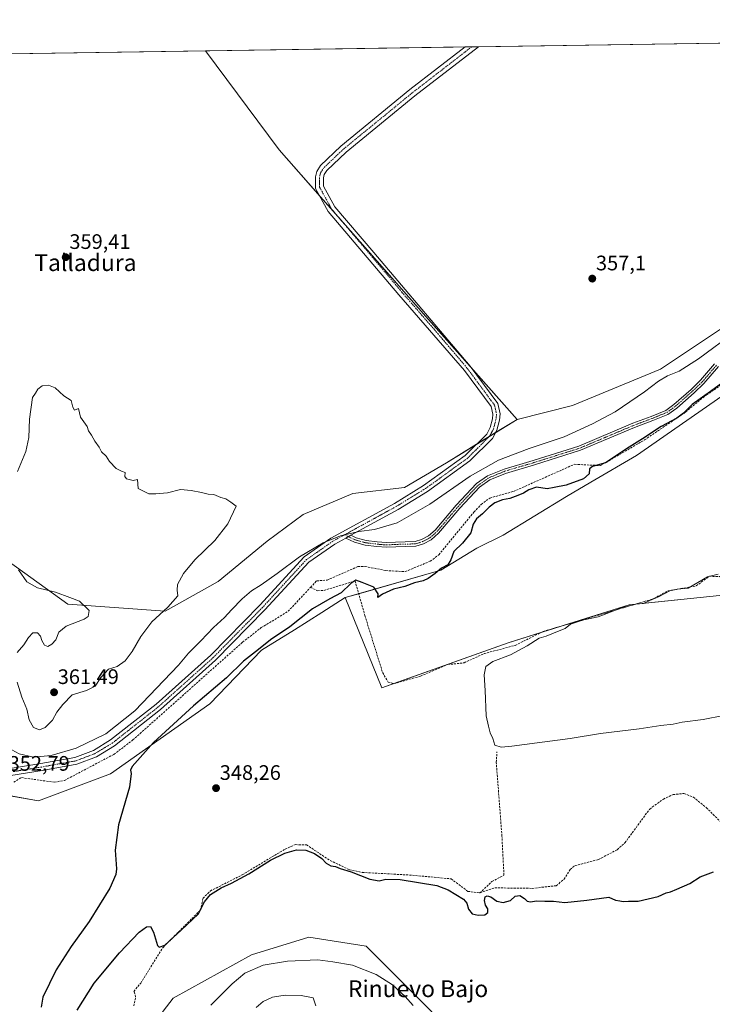
# Model space of a CAD drawing. Units: metres. Extents: x 605213 to 608698, y 4650567 to 4652932.
# Drawn here: x 607591 to 607921, y 4652462 to 4652932 of the extents above; entities that cross this region are included whole.
import ezdxf
from ezdxf.enums import TextEntityAlignment as Align

# ---------------------------------------------------------------- set-up
doc = ezdxf.new("R2010")
doc.units = ezdxf.units.M
doc.header["$MEASUREMENT"] = 0
doc.linetypes.add('TRAZO_Y_PUNTO', pattern=[1, 0.5, -0.25, 0, -0.25])
doc.linetypes.add('TRAZOSX2', pattern=[1.5, 1, -0.5])
for name, color, linetype, lineweight in [('Camino', 19, 'Continuous', 0), ('Camino Cxs', 19, 'Continuous', 0), ('Camino eje', 39, 'TRAZO_Y_PUNTO', 13), ('Carátula', 7, 'Continuous', 5), ('Comarca CxS', 133, 'Continuous', 0), ('Comunidad Autónoma CxS', 142, 'Continuous', 0), ('Corriente artificial lineal', 5, 'TRAZOSX2', 13), ('Cultivos herbáceos CxS', 92, 'Continuous', 0), ('Cultivos leñosos', 92, 'Continuous', 0), ('Cultivos leñosos CxS', 92, 'Continuous', 0), ('Curva de nivel maestra', 36, 'Continuous', 30), ('Curva de nivel normal', 36, 'Continuous', 0), ('Matorral', 135, 'Continuous', 0), ('Matorral CxS', 135, 'Continuous', 0), ('Municipio CxS', 142, 'Continuous', 0), ('Pista no pavimentada', 254, 'Continuous', 13), ('Pista no pavimentada Cxs', 254, 'Continuous', 0), ('Pista pavimentada eje', 135, 'TRAZO_Y_PUNTO', 0), ('Provincia CxS', 1, 'Continuous', 0), ('Punto de cota en terreno', 7, 'Continuous', 0), ('Rótulo de punto de cota en terreno', 19, 'Continuous', 0), ('Texto cartográfico', 19, 'Continuous', 0)]:
    doc.layers.add(name, color=color, linetype=linetype, lineweight=lineweight)
doc.styles.add('Arial', font='txt', dxfattribs={"height": 0.2})

# ---------------------------------------------------------------- blocks, each defined once
blk = doc.blocks.new('*U178')
at = {"layer": 'Curva de nivel normal', "color": 36, "linetype": 'Continuous', "lineweight": 0}
for points in [[(608037.14, 4652922.36, 355), (608036.86, 4652922.15, 355), (608035.09, 4652918.53, 355), (608032.68, 4652915.29, 355), (608029.83, 4652913.61, 355), (608028.01, 4652911.72, 355), (608027.58, 4652908.63, 355), (608027.82, 4652905.48, 355), (608027.08, 4652902.33, 355), (608026.07, 4652897.74, 355), (608026.78, 4652892.64, 355), (608027.18, 4652888.89, 355), (608027.45, 4652886.47, 355), (608030.61, 4652886, 355), (608035.76, 4652888.9, 355), (608038.96, 4652893.16, 355), (608039.57, 4652897.09, 355), (608039.98, 4652900.94, 355), (608039.44, 4652903.99, 355), (608037.7, 4652906.73, 355), (608037.14, 4652909.59, 355), (608038.49, 4652911.41, 355), (608040.89, 4652911.75, 355), (608043.44, 4652912.1, 355), (608045.42, 4652912.72, 355), (608046.27, 4652911.72, 355), (608047.18, 4652908.44, 355), (608049.59, 4652905.97, 355), (608051.57, 4652905.77, 355), (608053.45, 4652906.63, 355), (608056.29, 4652909.49, 355), (608059.62, 4652913.35, 355), (608062.85, 4652917.21, 355), (608065.43, 4652920.08, 355), (608067.97, 4652922.46, 355), (608068.6, 4652922.83, 355)], [(608013.4, 4652862.15, 355), (608013.37, 4652865.57, 355), (608013.66, 4652868.68, 355), (608014.17, 4652871.19, 355), (608015.99, 4652871.97, 355), (608019.04, 4652871.97, 355), (608021.8, 4652872.82, 355), (608022.86, 4652874.15, 355), (608021.77, 4652875.1, 355), (608020.45, 4652876.11, 355), (608021.36, 4652877.06, 355), (608024.13, 4652877.73, 355), (608026.18, 4652878.85, 355), (608025.54, 4652880.03, 355), (608022.01, 4652880.6, 355), (608018.01, 4652881.04, 355), (608016.36, 4652882.42, 355), (608017.05, 4652885.41, 355), (608018.06, 4652889.35, 355), (608017.47, 4652891.07, 355), (608014.02, 4652891.73, 355), (608010.43, 4652892.53, 355), (608008.56, 4652894.76, 355), (608008.49, 4652896.85, 355), (608009.76, 4652897.22, 355), (608012.32, 4652896.19, 355), (608015.44, 4652895.21, 355), (608017.52, 4652895.4, 355), (608017.49, 4652897.05, 355), (608016.07, 4652899.43, 355), (608015.18, 4652901.17, 355), (608015.76, 4652901.39, 355), (608017.37, 4652900.74, 355), (608019.32, 4652900.5, 355), (608020.7, 4652901.55, 355), (608020.72, 4652904.2, 355), (608019.78, 4652907.8, 355), (608019.71, 4652911.23, 355), (608020.34, 4652913.9, 355), (608020.08, 4652916.03, 355), (608019.37, 4652917.94, 355), (608019.82, 4652919.76, 355), (608021.53, 4652921.31, 355), (608022.62, 4652922.14, 355)], [(607583.84, 4652915.51, 355), (607578.93, 4652907.45, 355), (607573.46, 4652892.94, 355), (607569.13, 4652873.83, 355), (607563.97, 4652852.74, 355), (607560.92, 4652833.88, 355), (607560.14, 4652816.73, 355), (607561.65, 4652801.65, 355), (607562.23, 4652786.76, 355), (607563.54, 4652769.58, 355), (607566.51, 4652747.21, 355), (607567.41, 4652735.78, 355), (607566.71, 4652725.41, 355), (607564.68, 4652714.24, 355), (607563.86, 4652704.94, 355), (607563.9, 4652687.48, 355), (607565.3, 4652674.58, 355), (607565.9, 4652665.27, 355), (607565.11, 4652657.49, 355), (607563.44, 4652647.19, 355), (607563.64, 4652634.02, 355), (607565.5, 4652619.86, 355), (607568.74, 4652606.83, 355), (607572.46, 4652600.16, 355), (607574.19, 4652596.22, 355), (607578.86, 4652589.58, 355), (607583.38, 4652585.42, 355), (607590.34, 4652581.73, 355), (607597.24, 4652580.12, 355), (607605.68, 4652580.87, 355), (607617.52, 4652584.34, 355), (607631.65, 4652591.22, 355), (607645.52, 4652602.17, 355), (607666.36, 4652623.9, 355), (607671.15, 4652629.65, 355), (607677, 4652635.5, 355), (607683.03, 4652641.95, 355), (607688.36, 4652646.66, 355), (607691.7, 4652650.38, 355), (607696.75, 4652655.58, 355), (607701.23, 4652659.42, 355), (607705.75, 4652662.25, 355), (607713.5, 4652667.74, 355), (607724.12, 4652675.55, 355), (607735.42, 4652682.3, 355), (607743.6, 4652685.57, 355), (607752.36, 4652687.67, 355), (607759.86, 4652688.57, 355), (607770.68, 4652691.76, 355), (607786.26, 4652700.79, 355), (607805.5, 4652714.04, 355), (607818.96, 4652721.67, 355), (607833.57, 4652727.3, 355), (607850.3, 4652732.84, 355), (607863.81, 4652739.1, 355), (607874.59, 4652744.73, 355), (607888.6, 4652754.31, 355), (607895.34, 4652759.43, 355), (607899.58, 4652761.88, 355), (607905.24, 4652764.21, 355), (607914.36, 4652770.11, 355), (607932.12, 4652783.14, 355), (607940.2, 4652787.75, 355), (607951.97, 4652795.06, 355), (607956.83, 4652799.51, 355), (607962.1, 4652804.17, 355), (607971.87, 4652813.36, 355), (607983.48, 4652823.1, 355), (607996, 4652834.33, 355), (608004.52, 4652841.69, 355), (608012.74, 4652849.86, 355), (608013.33, 4652856.39, 355), (608013.41, 4652861.55, 355), (608013.4, 4652862.15, 355)]]:
    blk.add_polyline3d(points, dxfattribs=at)
blk = doc.blocks.new('*U184')
at = {"layer": 'Curva de nivel normal', "color": 36, "linetype": 'Continuous', "lineweight": 0}
blk.add_polyline3d([(607778.26, 4652461.64, 355), (607774.49, 4652465.98, 355), (607768.38, 4652471.5, 355), (607760.59, 4652476.4, 355), (607749.39, 4652480.86, 355), (607740.04, 4652482.48, 355), (607732.8, 4652483.45, 355), (607718.31, 4652482.71, 355), (607706.72, 4652480.78, 355), (607698.01, 4652477.04, 355), (607691.91, 4652472.03, 355), (607681.75, 4652461.73, 355)], dxfattribs=at)
blk = doc.blocks.new('*U189')
at = {"layer": 'Curva de nivel maestra', "color": 36, "linetype": 'Continuous', "lineweight": 30}
for points in [[(607926.74, 4652759.26, 350), (607920.18, 4652754.44, 350), (607911.34, 4652748.22, 350), (607907.22, 4652744.13, 350), (607904.03, 4652741.75, 350), (607896.69, 4652737.76, 350), (607887.69, 4652731.93, 350), (607880.02, 4652727.12, 350), (607870.02, 4652720.42, 350), (607863.91, 4652718.75, 350), (607862.5, 4652717.52, 350), (607862.22, 4652715.26, 350), (607859.51, 4652712.74, 350), (607851.33, 4652709.77, 350), (607845.6, 4652708.68, 350), (607842.28, 4652708.12, 350), (607837.12, 4652708.76, 350), (607833.52, 4652707.64, 350), (607830.99, 4652705.92, 350), (607828.22, 4652704.92, 350), (607824.5, 4652703.44, 350), (607820.92, 4652702.81, 350), (607817.3, 4652701.44, 350), (607814.51, 4652699.35, 350), (607811.44, 4652696.06, 350), (607808.57, 4652693.68, 350), (607806.98, 4652691.13, 350), (607805.83, 4652687.06, 350), (607801.84, 4652682.09, 350), (607797.72, 4652678.14, 350), (607796.28, 4652674.16, 350), (607794.79, 4652671.86, 350), (607791.9, 4652670.23, 350), (607788.87, 4652667.74, 350), (607785.46, 4652665.34, 350), (607783.02, 4652664.23, 350), (607779.01, 4652663.25, 350), (607774.3, 4652661.46, 350), (607768.95, 4652660.26, 350), (607763.73, 4652657.86, 350), (607761.44, 4652656.28, 350), (607761.67, 4652657.96, 350), (607759.6, 4652661.08, 350), (607753.96, 4652663.39, 350), (607751.03, 4652664.41, 350), (607748.53, 4652662.91, 350), (607744.02, 4652658.44, 350), (607738.53, 4652655.61, 350), (607730.36, 4652650.83, 350), (607719.44, 4652642.23, 350), (607710.33, 4652636.02, 350), (607704.47, 4652631.44, 350), (607697.37, 4652625.78, 350), (607689.27, 4652617.94, 350), (607673.57, 4652604.61, 350), (607654.47, 4652587.07, 350), (607644.26, 4652575.57, 350), (607643.42, 4652573.92, 350), (607643.76, 4652572.27, 350), (607643, 4652565.71, 350), (607637.8, 4652547.72, 350), (607636.18, 4652535.76, 350), (607636.81, 4652526.74, 350), (607636.45, 4652524.17, 350), (607633.53, 4652517.63, 350), (607623.7, 4652501.66, 350), (607615.18, 4652489.8, 350), (607608.07, 4652478.62, 350), (607601.7, 4652465.53, 350), (607600.92, 4652460.8, 350)], [(607618.06, 4652459.43, 350), (607626.14, 4652472.22, 350), (607638.29, 4652486.75, 350), (607647.68, 4652496.56, 350), (607651.03, 4652499.22, 350), (607652.93, 4652499.34, 350), (607654.46, 4652496.58, 350), (607656.27, 4652490.3, 350), (607657.14, 4652489.37, 350), (607659.92, 4652490.46, 350), (607667.6, 4652497.57, 350), (607675.67, 4652505.17, 350), (607678.69, 4652511.11, 350), (607681.61, 4652514.52, 350), (607686.7, 4652517.71, 350), (607691.72, 4652519.96, 350), (607699.86, 4652524.46, 350), (607710.29, 4652530.89, 350), (607717.09, 4652534.33, 350), (607722.7, 4652535.9, 350), (607727.1, 4652535.74, 350), (607731.3, 4652534.05, 350), (607734.71, 4652531.76, 350), (607736.76, 4652529.49, 350), (607739.03, 4652528.18, 350), (607741.31, 4652527.92, 350), (607743.51, 4652527.04, 350), (607748.66, 4652525.45, 350), (607757.63, 4652521.82, 350), (607762.14, 4652521.09, 350), (607765.22, 4652521.82, 350), (607772.04, 4652521.72, 350), (607789.64, 4652518.83, 350), (607795.07, 4652516.83, 350), (607802.3, 4652512.29, 350), (607803.84, 4652510.35, 350), (607804.71, 4652507.49, 350), (607806.49, 4652505.36, 350), (607809.26, 4652504.78, 350), (607812.54, 4652504.94, 350), (607813.96, 4652505.92, 350), (607813.96, 4652507.68, 350), (607812.87, 4652509.51, 350), (607812.38, 4652511.68, 350), (607812.72, 4652513.47, 350), (607813.56, 4652513.99, 350), (607815.36, 4652513.4, 350), (607818.23, 4652511.4, 350), (607821.24, 4652510.77, 350), (607824.69, 4652511.78, 350), (607827.02, 4652513.74, 350), (607829.15, 4652514.04, 350), (607831.46, 4652512.62, 350), (607832.65, 4652511.37, 350), (607834.31, 4652511.06, 350), (607837.2, 4652511.61, 350), (607841.04, 4652511.33, 350), (607845.18, 4652511.45, 350), (607850.64, 4652510.69, 350), (607861.08, 4652511.8, 350), (607871.58, 4652513.3, 350), (607874.85, 4652511.9, 350), (607876.83, 4652511.55, 350), (607878.49, 4652511.21, 350), (607881.04, 4652511.43, 350), (607885.64, 4652511.36, 350), (607895.18, 4652513.56, 350), (607899.02, 4652515.37, 350), (607901.02, 4652515.78, 350), (607904.02, 4652517.15, 350), (607910.35, 4652519.82, 350), (607915.23, 4652522.96, 350), (607921.52, 4652525.32, 350)]]:
    blk.add_polyline3d(points, dxfattribs=at)
blk = doc.blocks.new('5PATER')
at = {"layer": 'Carátula', "linetype": 'Continuous', "lineweight": 5}
h = blk.add_hatch(color=250, dxfattribs=at)
edge = h.paths.add_edge_path()
edge.add_ellipse((0, 0.01), major_axis=(-1.33, -1.34), ratio=0.999422, start_angle=0, end_angle=360)

msp = doc.modelspace()

# ---------------------------------------------------------------- linework, layer by layer
at = {"layer": 'Camino', "color": 19, "linetype": 'Continuous', "lineweight": 0}
for points in [[(607748.58, 4652685.87, 354.75), (607751.12, 4652684.69, 354.44), (607755.85, 4652683.41, 353.93), (607761.17, 4652682.76, 353.56), (607765.57, 4652682.37, 353.25), (607769.87, 4652682.63, 353.02), (607774.52, 4652682.77, 352.74), (607779.26, 4652682.89, 352.45), (607782.33, 4652683.88, 352.39), (607785.7, 4652685.62, 352.45), (607788.85, 4652688.39, 352.5), (607798.87, 4652700.26, 353.29), (607808.49, 4652710.55, 353.65), (607813.84, 4652714.25, 353.68), (607821.68, 4652717.5, 353.62), (607835.62, 4652721.61, 353.31), (607857.38, 4652728.47, 352.92), (607883.02, 4652739.31, 352.33), (607891.89, 4652742.62, 351.65), (607898.77, 4652745.47, 351.34), (607902.72, 4652748.28, 351.16), (607910.87, 4652755.5, 351.82), (607915.44, 4652759.82, 352.38), (607922.07, 4652767.61, 353.11)], [(607923.9, 4652766.38, 352.72), (607917.04, 4652758.3, 351.89), (607912.35, 4652753.88, 351.31), (607904.09, 4652746.55, 350.73), (607899.84, 4652743.54, 350.78), (607892.7, 4652740.57, 351.26), (607883.84, 4652737.26, 351.82), (607858.14, 4652726.41, 352.54), (607836.26, 4652719.51, 352.86), (607822.41, 4652715.42, 353.17), (607814.9, 4652712.31, 353.16), (607809.94, 4652708.87, 353.25), (607800.51, 4652698.79, 352.87), (607790.42, 4652686.85, 352.19), (607786.95, 4652683.79, 352.1), (607783.18, 4652681.84, 352.14), (607779.63, 4652680.7, 352.29), (607774.58, 4652680.57, 352.61), (607769.97, 4652680.43, 352.88), (607765.54, 4652680.17, 353.11), (607760.94, 4652680.57, 353.45), (607755.42, 4652681.24, 353.72), (607750.36, 4652682.61, 354.16), (607746.18, 4652684.56, 354.75)], [(607746.18, 4652684.56, 354.75), (607748.58, 4652685.87, 354.75)]]:
    msp.add_polyline3d(points, dxfattribs=at)
at = {"layer": 'Camino Cxs', "color": 19, "linetype": 'Continuous', "lineweight": 0}
msp.add_polyline3d([(607923.9, 4652766.38, 352.72), (607917.04, 4652758.3, 351.89), (607912.35, 4652753.88, 351.31), (607904.09, 4652746.55, 350.73), (607899.84, 4652743.54, 350.78), (607892.7, 4652740.57, 351.26), (607883.84, 4652737.26, 351.82), (607858.14, 4652726.41, 352.54), (607836.26, 4652719.51, 352.86), (607822.41, 4652715.42, 353.17), (607814.9, 4652712.31, 353.16), (607809.94, 4652708.87, 353.25), (607800.51, 4652698.79, 352.87), (607790.42, 4652686.85, 352.19), (607786.95, 4652683.79, 352.1), (607783.18, 4652681.84, 352.14), (607779.63, 4652680.7, 352.29), (607774.58, 4652680.57, 352.61), (607769.97, 4652680.43, 352.88), (607765.54, 4652680.17, 353.11), (607760.94, 4652680.57, 353.45), (607755.42, 4652681.24, 353.72), (607750.36, 4652682.61, 354.16), (607746.18, 4652684.56, 354.75), (607746.18, 4652684.56, 354.75), (607748.58, 4652685.87, 354.75), (607751.12, 4652684.69, 354.44), (607755.85, 4652683.41, 353.93), (607761.17, 4652682.76, 353.56), (607765.57, 4652682.37, 353.25), (607769.87, 4652682.63, 353.02), (607774.52, 4652682.77, 352.74), (607779.26, 4652682.89, 352.45), (607782.33, 4652683.88, 352.39), (607785.7, 4652685.62, 352.45), (607788.85, 4652688.39, 352.5), (607798.87, 4652700.26, 353.29), (607808.49, 4652710.55, 353.65), (607813.84, 4652714.25, 353.68), (607821.68, 4652717.5, 353.62), (607835.62, 4652721.61, 353.31), (607857.38, 4652728.47, 352.92), (607883.02, 4652739.31, 352.33), (607891.89, 4652742.62, 351.65), (607898.77, 4652745.47, 351.34), (607902.72, 4652748.28, 351.16), (607910.87, 4652755.5, 351.82), (607915.44, 4652759.82, 352.38), (607922.07, 4652767.61, 353.11)], dxfattribs=at)
at = {"layer": 'Camino eje', "color": 39, "linetype": 'TRAZO_Y_PUNTO', "lineweight": 13}
msp.add_polyline3d([(607745.49, 4652686.09, 354.94), (607750.74, 4652683.65, 354.32), (607755.64, 4652682.33, 353.83), (607761.06, 4652681.67, 353.5), (607765.56, 4652681.27, 353.18), (607769.92, 4652681.53, 352.95), (607779.45, 4652681.8, 352.37), (607782.76, 4652682.86, 352.23), (607786.33, 4652684.71, 352.26), (607789.63, 4652687.62, 352.34), (607799.69, 4652699.53, 353.07), (607809.21, 4652709.71, 353.43), (607814.37, 4652713.28, 353.42), (607822.05, 4652716.46, 353.39), (607835.94, 4652720.56, 353.08), (607857.76, 4652727.44, 352.74), (607883.43, 4652738.29, 352.05), (607892.29, 4652741.59, 351.46), (607899.3, 4652744.5, 351.04), (607903.41, 4652747.41, 350.95), (607911.61, 4652754.69, 351.54), (607916.24, 4652759.06, 352.11), (607922.98, 4652766.99, 352.93)], dxfattribs=at)
at = {"layer": 'Comarca CxS', "color": 133, "linetype": 'Continuous', "lineweight": 0}
msp.add_polyline3d([(608697.8, 4650618.76, 358.41), (605247.06, 4650566.67, 407.54), (605212.73, 4652879.69, 379.83), (608662.36, 4652931.8, 336.66), (608697.8, 4650618.76, 358.41)], close=True, dxfattribs=at)
at = {"layer": 'Comunidad Autónoma CxS', "color": 142, "linetype": 'Continuous', "lineweight": 0}
msp.add_polyline3d([(608697.8, 4650618.76, 358.41), (605247.06, 4650566.67, 407.54), (605212.73, 4652879.69, 379.83), (608662.36, 4652931.8, 336.66), (608697.8, 4650618.76, 358.41)], close=True, dxfattribs=at)
at = {"layer": 'Corriente artificial lineal', "color": 5, "linetype": 'TRAZOSX2', "lineweight": 13}
for points in [[(607729.35, 4652661.05, 351.25), (607732.26, 4652664.15, 351.22), (607737.25, 4652664.51, 351.23), (607752.05, 4652671.01, 351.54), (607755.4, 4652671.03, 351.59), (607765.32, 4652669.05, 351.09), (607774.55, 4652668.56, 350.86), (607786.43, 4652673.5, 350.86), (607790.58, 4652676.62, 351.07), (607807.33, 4652697.01, 350.83), (607810.79, 4652700.64, 351.06), (607814.82, 4652703.65, 350.91), (607826.16, 4652706.79, 350.82), (607855.26, 4652719.73, 350.89), (607867.72, 4652719.14, 349.89), (607888.73, 4652731.41, 349.69), (607908.35, 4652744.69, 349.76), (607918.2, 4652752.84, 350.25), (607926.52, 4652758.39, 349.1), (607927.89, 4652758.29, 349.11)], [(607729.35, 4652661.05, 351.25), (607732.69, 4652659.45, 350.93), (607735.7, 4652659.57, 350.65), (607750.62, 4652664.08, 349.97), (607755.26, 4652647.67, 348.57), (607763.76, 4652620.35, 348.11), (607766.36, 4652615.86, 347.57), (607769.24, 4652615.16, 347.39), (607781.85, 4652618.73, 346.83), (607794.75, 4652624.24, 346.63), (607802.57, 4652625.05, 346.6), (607812.2, 4652629.46, 346.25), (607826.98, 4652633.39, 345.81), (607840.27, 4652640.01, 345.77), (607888.44, 4652654.24, 345), (607893.19, 4652655.8, 345.07), (607900, 4652659.42, 345.03), (607913.33, 4652661.75, 344.98), (607919.61, 4652666.36, 344.92), (607924.66, 4652666.17, 344.92), (607932.49, 4652658.7, 344.61), (607935.12, 4652658.26, 344.64), (607946.12, 4652661.62, 344.18)], [(607587.75, 4652568.19, 352.66), (607591.45, 4652570.3, 352.61), (607607.17, 4652568.11, 351.91), (607612, 4652568.98, 352.09), (607635.52, 4652581.39, 352.38), (607644.6, 4652588.27, 352.28), (607696.93, 4652634.92, 351.81), (607705.86, 4652641.83, 352), (607718.67, 4652649.65, 351.36), (607729.35, 4652661.05, 351.25)], [(607810.11, 4652515.29, 348.39), (607815.89, 4652520.75, 347.82), (607821.61, 4652523.77, 348.23), (607820.66, 4652542.34, 347.27), (607817.96, 4652577.58, 346.87), (607818.28, 4652582.66, 345.57)], [(607810.11, 4652515.29, 348.39), (607817.25, 4652517.73, 347.76), (607835.1, 4652517.49, 347.66), (607846.58, 4652518.76, 347.42), (607850.31, 4652521.89, 347.75), (607853.17, 4652526.43, 347.63), (607855.53, 4652528.34, 347.66), (607866.73, 4652531.27, 347.66), (607875.64, 4652535.92, 347.94), (607879.29, 4652539.18, 348.2), (607891.14, 4652555.34, 347.77), (607897.65, 4652560.02, 347.48), (607902.34, 4652562.2, 347.17), (607907.48, 4652562.75, 346.72), (607911.99, 4652560.91, 346.94), (607918.14, 4652555.99, 346.62), (607927.93, 4652546.3, 346.68)], [(607645.09, 4652461.4, 350.9), (607645.93, 4652465.73, 350.42), (607645.13, 4652468.36, 350.44), (607648.41, 4652472.34, 350.77), (607658.98, 4652489.35, 350.26), (607676.94, 4652507.24, 349.95), (607678.09, 4652512.81, 349.64), (607681.6, 4652516.26, 349.57), (607696.78, 4652523.96, 349.25), (607717.26, 4652536.26, 349.28), (607722.15, 4652538.34, 348.69), (607727.41, 4652538.25, 348.67), (607738.73, 4652530.73, 348.94), (607747.87, 4652526.39, 349.17), (607754.03, 4652525.11, 348.92), (607777.94, 4652523.76, 348.06), (607796.41, 4652522.02, 348.35), (607804.43, 4652516.07, 348.46), (607810.11, 4652515.29, 348.39)]]:
    msp.add_polyline3d(points, dxfattribs=at)
at = {"layer": 'Cultivos herbáceos CxS', "color": 92, "linetype": 'Continuous', "lineweight": 0}
msp.add_polyline3d([(608015.82, 4652853.68, 354.53), (607992.95, 4652830.81, 354.42), (607948.27, 4652797.07, 355.68), (607929.13, 4652787.04, 356.32), (607896.3, 4652765.16, 356.33), (607854.36, 4652747.84, 357.79), (607827.89, 4652741.17, 358.14), (607784.28, 4652790.31, 358.19), (607714.37, 4652869.7, 358.14), (607679.21, 4652916.95, 357.98), (607977.68, 4652921.46, 355.32), (608015.82, 4652853.68, 354.53)], close=True, dxfattribs=at)
for points in [[(607679.21, 4652916.95, 357.98), (607803.06, 4652918.82, 357.28), (607806.26, 4652918.87, 357.32), (607809.44, 4652918.92, 357.17), (607977.68, 4652921.46, 355.32)], [(607827.89, 4652741.17, 358.14), (607805.84, 4652766.02, 358.03), (607784.28, 4652790.31, 358.19), (607744.88, 4652835.06, 358.31), (607733.87, 4652847.55, 358.28), (607714.37, 4652869.7, 358.14), (607679.21, 4652916.95, 357.98)], [(608015.82, 4652853.68, 354.53), (607992.95, 4652830.81, 354.42), (607948.27, 4652797.07, 355.68), (607929.13, 4652787.04, 356.32), (607896.3, 4652765.16, 356.33), (607854.36, 4652747.84, 357.79), (607827.89, 4652741.17, 358.14)], [(607745.82, 4652656.14, 349.69), (607734.8, 4652649.08, 349.56), (607721.76, 4652640.72, 349.49), (607705.93, 4652631.08, 349.71), (607681.31, 4652605.51, 349.35), (607633.85, 4652572.14, 350.47), (607599.6, 4652559.18, 351.27), (607587.68, 4652561.31, 352.1), (607586.04, 4652561.6, 352.31), (607584.4, 4652561.9, 352.36), (607580.83, 4652562.53, 352.38), (607579.22, 4652562.82, 352.37), (607571.24, 4652569.28, 352.38), (607568.34, 4652571.62, 352.26), (607565.65, 4652575.58, 352.35), (607562.11, 4652580.79, 352.18), (607555.48, 4652590.55, 351.85), (607551.78, 4652602.6, 351.58), (607551.78, 4652604.42, 351.55)], [(607579.22, 4652562.82, 352.37), (607599.6, 4652559.18, 351.27), (607633.85, 4652572.14, 350.47), (607681.31, 4652605.51, 349.35), (607705.93, 4652631.08, 349.71), (607721.76, 4652640.72, 349.49), (607734.8, 4652649.08, 349.56), (607745.82, 4652656.14, 349.69), (607763.3, 4652613.13, 347.83), (607823.57, 4652634.55, 346.77), (607881.32, 4652652.77, 345.1), (607928.99, 4652657.59, 344.6)], [(607928.99, 4652657.59, 344.6), (607884.58, 4652653.1, 344.99), (607881.32, 4652652.77, 345.1), (607849.87, 4652642.85, 345.54), (607839.21, 4652639.48, 345.64), (607823.57, 4652634.55, 346.77), (607769.1, 4652615.19, 347.4), (607763.3, 4652613.14, 347.83), (607745.82, 4652656.14, 349.69)], [(607669.02, 4652215.02, 356.05), (607670.69, 4652229.83, 356.06), (607676.16, 4652264.13, 355.5), (607675.19, 4652311.07, 355.39), (607662.17, 4652350.94, 353.67), (607642.02, 4652410.42, 352.83), (607643.72, 4652438.98, 352.31), (607663.89, 4652465.15, 351.97), (607701.26, 4652485.75, 352.45), (607728.55, 4652494.22, 351.23), (607755.93, 4652489.99, 351.11), (607787.18, 4652458.54, 353.44), (607794.55, 4652426.93, 357.32)], [(607669.02, 4652215.02, 356.05), (607670.69, 4652229.83, 356.06), (607676.16, 4652264.13, 355.5), (607675.19, 4652311.07, 355.39), (607662.17, 4652350.94, 353.67), (607642.02, 4652410.42, 352.83), (607643.72, 4652438.98, 352.31), (607663.89, 4652465.15, 351.97), (607701.26, 4652485.75, 352.45), (607728.55, 4652494.22, 351.23), (607755.93, 4652489.99, 351.11), (607787.18, 4652458.54, 353.44), (607794.55, 4652426.93, 357.32)], [(607643.72, 4652438.98, 352.31), (607663.89, 4652465.15, 351.97), (607701.26, 4652485.75, 352.45), (607728.55, 4652494.22, 351.23), (607755.93, 4652489.99, 351.11), (607787.18, 4652458.54, 353.44)], [(607787.18, 4652458.54, 353.44), (607755.93, 4652489.99, 351.11), (607728.55, 4652494.22, 351.23), (607701.26, 4652485.75, 352.45), (607663.89, 4652465.15, 351.97), (607643.72, 4652438.98, 352.31)]]:
    msp.add_polyline3d(points, dxfattribs=at)
at = {"layer": 'Cultivos leñosos', "color": 92, "linetype": 'Continuous', "lineweight": 0}
for points in [[(607584.94, 4652915.53, 354.89), (607581.7, 4652912.53, 354.79), (607568.63, 4652825.79, 357.68), (607573.78, 4652732.3, 356.87), (607578.09, 4652678.54, 358.63), (607613.65, 4652653.01, 358.96), (607660, 4652649.75, 359.56), (607685.34, 4652663.91, 357.5), (607708.73, 4652683.13, 357.32), (607725.8, 4652695.86, 357.67), (607749.5, 4652705.89, 358.56), (607774.12, 4652708.63, 357.59), (607794.18, 4652720.48, 357.3), (607808.5, 4652729.27, 357.32), (607814.61, 4652733.02, 357.53), (607817.6, 4652734.86, 357.59), (607827.89, 4652741.17, 358.14)], [(607584.94, 4652915.53, 354.89), (607679.21, 4652916.95, 357.98)], [(607827.89, 4652741.17, 358.14), (607805.84, 4652766.02, 358.03), (607784.28, 4652790.31, 358.19), (607744.88, 4652835.06, 358.31), (607733.87, 4652847.55, 358.28), (607714.37, 4652869.7, 358.14), (607679.21, 4652916.95, 357.98)], [(607745.82, 4652656.14, 349.69), (607752.34, 4652658, 349.14), (607791.52, 4652669.19, 349.68), (607808.71, 4652679.75, 347.54), (607821.31, 4652685.96, 347.38), (607851.39, 4652704.31, 348.6), (607863.14, 4652711.24, 349.3), (607884.8, 4652724, 348.16), (607929.23, 4652754.76, 348.4), (607936.51, 4652759.8, 348.46), (607969.94, 4652786.46, 348.81), (608002.9, 4652814.25, 347.87), (608014.1, 4652826.89, 349.36), (608014.21, 4652827.01, 349.36), (608014.81, 4652827.7, 349.38)], [(607928.99, 4652657.59, 344.6), (607884.58, 4652653.1, 344.99), (607881.32, 4652652.77, 345.1), (607849.87, 4652642.85, 345.54), (607839.21, 4652639.48, 345.64), (607823.57, 4652634.55, 346.77), (607769.1, 4652615.19, 347.4), (607763.3, 4652613.14, 347.83), (607745.82, 4652656.14, 349.69)]]:
    msp.add_polyline3d(points, dxfattribs=at)
at = {"layer": 'Cultivos leñosos CxS', "color": 92, "linetype": 'Continuous', "lineweight": 0}
msp.add_polyline3d([(607827.89, 4652741.17, 358.14), (607794.18, 4652720.48, 357.3), (607774.12, 4652708.63, 357.59), (607749.5, 4652705.89, 358.56), (607725.8, 4652695.86, 357.67), (607708.73, 4652683.13, 357.32), (607685.34, 4652663.91, 357.5), (607660, 4652649.75, 359.56), (607613.65, 4652653.01, 358.96), (607578.09, 4652678.54, 358.63), (607573.78, 4652732.3, 356.87), (607568.63, 4652825.78, 357.68), (607581.7, 4652912.53, 354.79), (607584.94, 4652915.52, 354.89), (607679.21, 4652916.95, 357.98), (607714.37, 4652869.7, 358.14), (607784.28, 4652790.31, 358.19), (607827.89, 4652741.17, 358.14)], close=True, dxfattribs=at)
msp.add_polyline3d([(607928.99, 4652657.59, 344.6), (607881.32, 4652652.77, 345.1), (607823.57, 4652634.55, 346.77), (607763.3, 4652613.13, 347.83), (607745.82, 4652656.14, 349.69), (607791.52, 4652669.19, 349.68), (607808.71, 4652679.75, 347.54), (607821.31, 4652685.96, 347.38), (607851.39, 4652704.31, 348.6), (607863.14, 4652711.24, 349.3), (607884.8, 4652724, 348.16), (607936.51, 4652759.8, 348.46)], dxfattribs=at)
at = {"layer": 'Curva de nivel normal', "color": 36, "linetype": 'Continuous', "lineweight": 0}
for points in [[(607589.48, 4652615.85, 360), (607591.68, 4652608.72, 360), (607593.98, 4652603.02, 360), (607595.1, 4652597.82, 360), (607597.21, 4652594.25, 360), (607599.98, 4652593.15, 360), (607602.69, 4652594.26, 360), (607606.23, 4652597.74, 360), (607608.27, 4652601.56, 360), (607611.18, 4652605.16, 360), (607615.72, 4652609.78, 360), (607622.41, 4652611.92, 360), (607626.54, 4652613.97, 360), (607629.32, 4652618.12, 360), (607633.03, 4652622.03, 360), (607637.03, 4652623.32, 360), (607640.87, 4652625.95, 360), (607644.26, 4652630.41, 360), (607648.35, 4652637.55, 360), (607653.7, 4652644.67, 360), (607661.24, 4652651.55, 360), (607665.98, 4652657.06, 360), (607665.66, 4652659.73, 360), (607665.9, 4652662.4, 360), (607668.74, 4652667.66, 360), (607674.19, 4652674.12, 360), (607683.63, 4652683.33, 360), (607689.91, 4652691.4, 360), (607693.94, 4652699.73, 360), (607691.36, 4652701.73, 360), (607688.98, 4652703.35, 360), (607686.5, 4652703.86, 360), (607683.24, 4652705.27, 360), (607680.52, 4652705.56, 360), (607677.34, 4652706.37, 360), (607672.48, 4652707.18, 360), (607667.38, 4652707.74, 360), (607661.14, 4652706.18, 360), (607655.58, 4652705.62, 360), (607652.25, 4652705.62, 360), (607647.17, 4652708.2, 360), (607646.83, 4652712.53, 360), (607644.7, 4652712.08, 360), (607641.62, 4652712.82, 360), (607640.8, 4652714, 360), (607640.95, 4652715.82, 360), (607639.11, 4652716.45, 360), (607636.65, 4652717.78, 360), (607633.39, 4652721.14, 360), (607631.79, 4652723.69, 360), (607629.56, 4652725.73, 360), (607628.55, 4652727.91, 360), (607626.43, 4652730.8, 360), (607624.88, 4652733.58, 360), (607623.36, 4652735.73, 360), (607622.75, 4652737.79, 360), (607621.26, 4652739.96, 360), (607619.55, 4652742.25, 360), (607618.71, 4652746.37, 360), (607616.69, 4652745.55, 360), (607615.9, 4652746.94, 360), (607615.16, 4652750.19, 360), (607611.63, 4652752.33, 360), (607607.53, 4652756.23, 360), (607604.36, 4652757.49, 360), (607601.32, 4652757.21, 360), (607599.24, 4652755.64, 360), (607598.12, 4652753.73, 360), (607596.77, 4652751.66, 360), (607595.32, 4652741.33, 360), (607595, 4652732.58, 360), (607593.57, 4652725.82, 360), (607589.62, 4652716.25, 360)], [(607590.04, 4652669.41, 360), (607594.05, 4652663.75, 360), (607599.16, 4652660.86, 360), (607607.7, 4652658.73, 360), (607614.46, 4652656.16, 360), (607619.14, 4652654.48, 360), (607623.74, 4652650, 360), (607623.21, 4652647.11, 360), (607621.39, 4652645.84, 360), (607612.73, 4652642.55, 360), (607609.3, 4652639.64, 360), (607607.79, 4652636.1, 360), (607605.97, 4652633.88, 360), (607604.02, 4652632.89, 360), (607602.48, 4652633.51, 360), (607601.2, 4652635.63, 360), (607600.49, 4652637.73, 360), (607599.03, 4652639.4, 360), (607596.84, 4652639.34, 360), (607594.78, 4652637.18, 360), (607592.64, 4652633.72, 360), (607589.36, 4652629.98, 360)], [(607926.35, 4652600, 345), (607916.68, 4652598, 345), (607906.68, 4652596.73, 345), (607902.29, 4652595.8, 345), (607896.42, 4652595.13, 345), (607886.18, 4652593.57, 345), (607867.6, 4652591.31, 345), (607853.25, 4652588.99, 345), (607825.36, 4652585.24, 345), (607820.25, 4652584.87, 345), (607817.29, 4652585.79, 345), (607816.35, 4652589, 345), (607815.02, 4652591.73, 345), (607814.17, 4652594.88, 345), (607813.09, 4652599.8, 345), (607812.61, 4652611.82, 345), (607812.24, 4652619.34, 345), (607813.05, 4652623.35, 345), (607816.33, 4652625.72, 345), (607824.69, 4652628.91, 345), (607832.69, 4652633.12, 345), (607838.35, 4652636.86, 345), (607841.81, 4652637.83, 345), (607847.18, 4652640.02, 345), (607850.81, 4652641.41, 345), (607853.35, 4652643.42, 345), (607856.69, 4652644.6, 345), (607859.73, 4652645.6, 345), (607866.53, 4652646.96, 345), (607877.73, 4652651.23, 345), (607884.57, 4652653.04, 345), (607888.23, 4652653.41, 345), (607891.24, 4652654.86, 345), (607895.41, 4652656.58, 345), (607900.68, 4652659.45, 345), (607904.17, 4652660.18, 345), (607909.46, 4652660.71, 345), (607918.68, 4652666.15, 345), (607923.8, 4652667.3, 345)], [(607731.94, 4652461.47, 360), (607730.56, 4652465.27, 360), (607724.93, 4652466.4, 360), (607717.21, 4652466.6, 360), (607711.13, 4652465.64, 360), (607706.82, 4652463.57, 360), (607703.38, 4652460.73, 360)]]:
    msp.add_polyline3d(points, dxfattribs=at)
at = {"layer": 'Matorral', "color": 135, "linetype": 'Continuous', "lineweight": 0}
for points in [[(607584.94, 4652915.53, 354.89), (607581.7, 4652912.53, 354.79), (607568.63, 4652825.79, 357.68), (607573.78, 4652732.3, 356.87), (607578.09, 4652678.54, 358.63), (607613.65, 4652653.01, 358.96), (607660, 4652649.75, 359.56), (607685.34, 4652663.91, 357.5), (607708.73, 4652683.13, 357.32), (607725.8, 4652695.86, 357.67), (607749.5, 4652705.89, 358.56), (607774.12, 4652708.63, 357.59), (607794.18, 4652720.48, 357.3), (607808.5, 4652729.27, 357.32), (607814.61, 4652733.02, 357.53), (607817.6, 4652734.86, 357.59), (607827.89, 4652741.17, 358.14)], [(608015.82, 4652853.68, 354.53), (607992.95, 4652830.81, 354.42), (607948.27, 4652797.07, 355.68), (607929.13, 4652787.04, 356.32), (607896.3, 4652765.16, 356.33), (607854.36, 4652747.84, 357.79), (607827.89, 4652741.17, 358.14)], [(607745.82, 4652656.14, 349.69), (607752.34, 4652658, 349.14), (607791.52, 4652669.19, 349.68), (607808.71, 4652679.75, 347.54), (607821.31, 4652685.96, 347.38), (607851.39, 4652704.31, 348.6), (607863.14, 4652711.24, 349.3), (607884.8, 4652724, 348.16), (607929.23, 4652754.76, 348.4), (607936.51, 4652759.8, 348.46), (607969.94, 4652786.46, 348.81), (608002.9, 4652814.25, 347.87), (608014.1, 4652826.89, 349.36), (608014.21, 4652827.01, 349.36), (608014.81, 4652827.7, 349.38)], [(607745.82, 4652656.14, 349.69), (607734.8, 4652649.08, 349.56), (607721.76, 4652640.72, 349.49), (607705.93, 4652631.08, 349.71), (607681.31, 4652605.51, 349.35), (607633.85, 4652572.14, 350.47), (607599.6, 4652559.18, 351.27), (607587.68, 4652561.31, 352.1), (607586.04, 4652561.6, 352.31), (607584.4, 4652561.9, 352.36), (607580.83, 4652562.53, 352.38), (607579.22, 4652562.82, 352.37), (607571.24, 4652569.28, 352.38), (607568.34, 4652571.62, 352.26), (607565.65, 4652575.58, 352.35), (607562.11, 4652580.79, 352.18), (607555.48, 4652590.55, 351.85), (607551.78, 4652602.6, 351.58), (607551.78, 4652604.42, 351.55)]]:
    msp.add_polyline3d(points, dxfattribs=at)
at = {"layer": 'Matorral CxS', "color": 135, "linetype": 'Continuous', "lineweight": 0}
for points in [[(607578.09, 4652678.54, 358.63), (607613.65, 4652653.01, 358.96), (607660, 4652649.75, 359.56), (607685.34, 4652663.91, 357.5), (607708.73, 4652683.13, 357.32), (607725.8, 4652695.86, 357.67), (607749.5, 4652705.89, 358.56), (607774.12, 4652708.63, 357.59), (607794.18, 4652720.48, 357.3), (607827.89, 4652741.17, 358.14), (607827.89, 4652741.17, 358.14), (607854.36, 4652747.84, 357.79), (607896.3, 4652765.16, 356.33), (607929.13, 4652787.04, 356.32)], [(607936.51, 4652759.8, 348.46), (607884.8, 4652724, 348.16), (607863.14, 4652711.24, 349.3), (607851.39, 4652704.31, 348.6), (607821.31, 4652685.96, 347.38), (607808.71, 4652679.75, 347.54), (607791.52, 4652669.19, 349.68), (607745.82, 4652656.14, 349.69), (607734.8, 4652649.08, 349.56), (607721.76, 4652640.72, 349.49), (607705.93, 4652631.08, 349.71), (607681.31, 4652605.51, 349.35), (607633.85, 4652572.14, 350.47), (607599.6, 4652559.18, 351.27), (607579.22, 4652562.82, 352.37)]]:
    msp.add_polyline3d(points, dxfattribs=at)
at = {"layer": 'Municipio CxS', "color": 142, "linetype": 'Continuous', "lineweight": 0}
msp.add_polyline3d([(608697.8, 4650618.76, 358.41), (605247.06, 4650566.67, 407.54), (605212.73, 4652879.69, 379.83), (608662.36, 4652931.8, 336.66), (608697.8, 4650618.76, 358.41)], close=True, dxfattribs=at)
at = {"layer": 'Pista no pavimentada', "color": 254, "linetype": 'Continuous', "lineweight": 13}
for points in [[(607584.12, 4652574.31, 352.95), (607600.69, 4652577.02, 353.79), (607616.99, 4652579.94, 354.43), (607625.74, 4652583.26, 354.26), (607633.99, 4652588.26, 354.05), (607655.66, 4652605.34, 353.61), (607681.75, 4652628.76, 353.21), (607705.18, 4652652.58, 353.67), (607726.35, 4652675.59, 354.71), (607739.1, 4652684.5, 355.05), (607769.42, 4652701.09, 356.34), (607783.31, 4652709.62, 356.69), (607803.18, 4652723.94, 356.96), (607813.38, 4652734.16, 357.74), (607815.1, 4652737.24, 357.9), (607816.12, 4652741.41, 358.09), (607816.38, 4652743.58, 358.21), (607815.56, 4652747.26, 358.22), (607802.83, 4652764.45, 358.16), (607771.48, 4652800.58, 358.24), (607737.82, 4652840.37, 358.29), (607731.78, 4652851.36, 358.32), (607731.69, 4652856.8, 358.32), (607732.3, 4652859.42, 358.27), (607734.06, 4652862.27, 358.16), (607743.77, 4652871.49, 358.04), (607776.71, 4652898.44, 357.72), (607803.06, 4652918.82, 357.28)], [(607809.44, 4652918.92, 357.17), (607779.1, 4652895.44, 357.74), (607746.3, 4652868.62, 358), (607737.05, 4652859.83, 358.14), (607735.88, 4652857.94, 358.2), (607735.53, 4652856.39, 358.23), (607735.59, 4652852.37, 358.25), (607740.98, 4652842.56, 358.24), (607759.6, 4652820.77, 358.24), (607774.42, 4652803.04, 358.19), (607805.45, 4652766.54, 358.03), (607818.67, 4652748.68, 358.17), (607819.77, 4652743.76, 358.23), (607819.43, 4652740.81, 358.08), (607818.24, 4652736, 357.69), (607816.08, 4652732.12, 357.28), (607805.36, 4652721.38, 356.28), (607785.17, 4652706.83, 356.07), (607771.1, 4652698.19, 355.84), (607748.58, 4652685.87, 354.75)], [(607803.06, 4652918.82, 357.28), (607809.44, 4652918.92, 357.17)], [(607746.18, 4652684.56, 354.75), (607740.87, 4652681.65, 354.67), (607728.57, 4652673.06, 354.31), (607707.61, 4652650.27, 353.19), (607684.07, 4652626.34, 352.66), (607657.82, 4652602.78, 353), (607635.9, 4652585.51, 353.36), (607627.21, 4652580.24, 353.33), (607617.89, 4652576.7, 353.62), (607601.26, 4652573.72, 353.57), (607586.36, 4652571.28, 352.87)], [(607746.18, 4652684.56, 354.75), (607748.58, 4652685.87, 354.75)]]:
    msp.add_polyline3d(points, dxfattribs=at)
at = {"layer": 'Pista no pavimentada Cxs', "color": 254, "linetype": 'Continuous', "lineweight": 0}
msp.add_polyline3d([(607584.12, 4652574.31, 352.95), (607600.69, 4652577.02, 353.79), (607616.99, 4652579.94, 354.43), (607625.74, 4652583.26, 354.26), (607633.99, 4652588.26, 354.05), (607655.66, 4652605.34, 353.61), (607681.75, 4652628.76, 353.21), (607705.18, 4652652.58, 353.67), (607726.35, 4652675.59, 354.71), (607739.1, 4652684.5, 355.05), (607769.42, 4652701.09, 356.34), (607783.31, 4652709.62, 356.69), (607803.18, 4652723.94, 356.96), (607813.38, 4652734.16, 357.74), (607815.1, 4652737.24, 357.9), (607816.12, 4652741.41, 358.09), (607816.38, 4652743.58, 358.21), (607815.56, 4652747.26, 358.22), (607802.83, 4652764.45, 358.16), (607771.48, 4652800.58, 358.24), (607737.82, 4652840.37, 358.29), (607731.78, 4652851.36, 358.32), (607731.69, 4652856.8, 358.32), (607732.3, 4652859.42, 358.27), (607734.06, 4652862.27, 358.16), (607743.77, 4652871.49, 358.04), (607776.71, 4652898.44, 357.72), (607803.06, 4652918.82, 357.28), (607809.44, 4652918.92, 357.17), (607779.1, 4652895.44, 357.74), (607746.3, 4652868.62, 358), (607737.05, 4652859.83, 358.14), (607735.88, 4652857.94, 358.2), (607735.53, 4652856.39, 358.23), (607735.59, 4652852.37, 358.25), (607740.98, 4652842.56, 358.24), (607759.6, 4652820.77, 358.24), (607774.42, 4652803.04, 358.19), (607805.45, 4652766.54, 358.03), (607818.67, 4652748.68, 358.17), (607819.77, 4652743.76, 358.23), (607819.43, 4652740.81, 358.08), (607818.24, 4652736, 357.69), (607816.08, 4652732.12, 357.28), (607805.36, 4652721.38, 356.28), (607785.17, 4652706.83, 356.07), (607771.1, 4652698.19, 355.84), (607748.58, 4652685.87, 354.75), (607748.58, 4652685.87, 354.75), (607746.18, 4652684.56, 354.75), (607740.87, 4652681.65, 354.67), (607728.57, 4652673.06, 354.31), (607707.61, 4652650.27, 353.19), (607684.07, 4652626.34, 352.66), (607657.82, 4652602.78, 353), (607635.9, 4652585.51, 353.36), (607627.21, 4652580.24, 353.33), (607617.89, 4652576.7, 353.62), (607601.26, 4652573.72, 353.57), (607586.36, 4652571.28, 352.87)], dxfattribs=at)
at = {"layer": 'Pista pavimentada eje', "color": 135, "linetype": 'TRAZO_Y_PUNTO', "lineweight": 0}
for points in [[(607806.26, 4652918.87, 357.32), (607777.91, 4652896.94, 357.74), (607745.04, 4652870.06, 358.04), (607735.56, 4652861.05, 358.15), (607734.09, 4652858.68, 358.24), (607733.61, 4652856.6, 358.27), (607733.69, 4652851.87, 358.29), (607739.4, 4652841.47, 358.28), (607748.71, 4652830.57, 358.32), (607765.54, 4652810.68, 358.25), (607772.95, 4652801.81, 358.22), (607788.63, 4652783.75, 358.18), (607804.14, 4652765.5, 358.09), (607817.12, 4652747.97, 358.2), (607818.08, 4652743.67, 358.22), (607817.78, 4652741.11, 358.07), (607816.67, 4652736.62, 357.76), (607814.73, 4652733.14, 357.55), (607804.27, 4652722.66, 356.63), (607784.24, 4652708.23, 356.38), (607770.26, 4652699.64, 356.06), (607745.49, 4652686.09, 354.94)], [(607745.49, 4652686.09, 354.94), (607739.99, 4652683.08, 354.86), (607727.46, 4652674.33, 354.55), (607706.4, 4652651.43, 353.41), (607682.91, 4652627.55, 352.96), (607656.74, 4652604.06, 353.36), (607634.95, 4652586.89, 353.75), (607626.48, 4652581.75, 353.84), (607617.44, 4652578.32, 354.17), (607600.98, 4652575.37, 353.67), (607583.46, 4652572.5, 352.86)]]:
    msp.add_polyline3d(points, dxfattribs=at)
at = {"layer": 'Provincia CxS', "color": 1, "linetype": 'Continuous', "lineweight": 0}
msp.add_polyline3d([(608697.8, 4650618.76, 358.41), (605247.06, 4650566.67, 407.54), (605212.73, 4652879.69, 379.83), (608662.36, 4652931.8, 336.66), (608697.8, 4650618.76, 358.41)], close=True, dxfattribs=at)

# ---------------------------------------------------------------- block references
at = {"layer": 'Curva de nivel maestra', "color": 36, "linetype": 'Continuous', "lineweight": 30}
msp.add_blockref('*U189', (0, 0), dxfattribs=at)
at = {"layer": 'Curva de nivel normal', "color": 36, "linetype": 'Continuous', "lineweight": 0}
for name in ['*U178', '*U184']:
    msp.add_blockref(name, (0, 0), dxfattribs=at)
at = {"layer": 'Punto de cota en terreno', "linetype": 'Continuous', "lineweight": 0}
for p in [(607612.56, 4652818.52, 359.41), (607863.75, 4652808.31, 357.1), (607607, 4652611, 361.49), (607684.28, 4652565.28, 348.26)]:
    msp.add_blockref('5PATER', p, dxfattribs=at)

# ---------------------------------------------------------------- texts
at = {"layer": 'Rótulo de punto de cota en terreno', "color": 19, "linetype": 'Continuous', "lineweight": 0, "style": 'Arial'}
for s, p in [('359,41', (607614.32, 4652820.28)), ('357,1', (607865.51, 4652810.07)), ('361,49', (607608.76, 4652612.76)), ('352,79', (607585.34, 4652571.4)), ('348,26', (607686.04, 4652567.04))]:
    msp.add_text(s, height=7, dxfattribs=at).set_placement(p, align=Align.BOTTOM_LEFT)
at = {"layer": 'Texto cartográfico', "color": 19, "linetype": 'Continuous', "lineweight": 0, "style": 'Arial'}
for s, p in [('Talladura', (607621.97, 4652815.93)), ('Rinuevo Bajo', (607780.64, 4652469.63))]:
    msp.add_text(s, height=8, dxfattribs=at).set_placement(p, align=Align.MIDDLE_CENTER)

doc.saveas('drawing.dxf')
